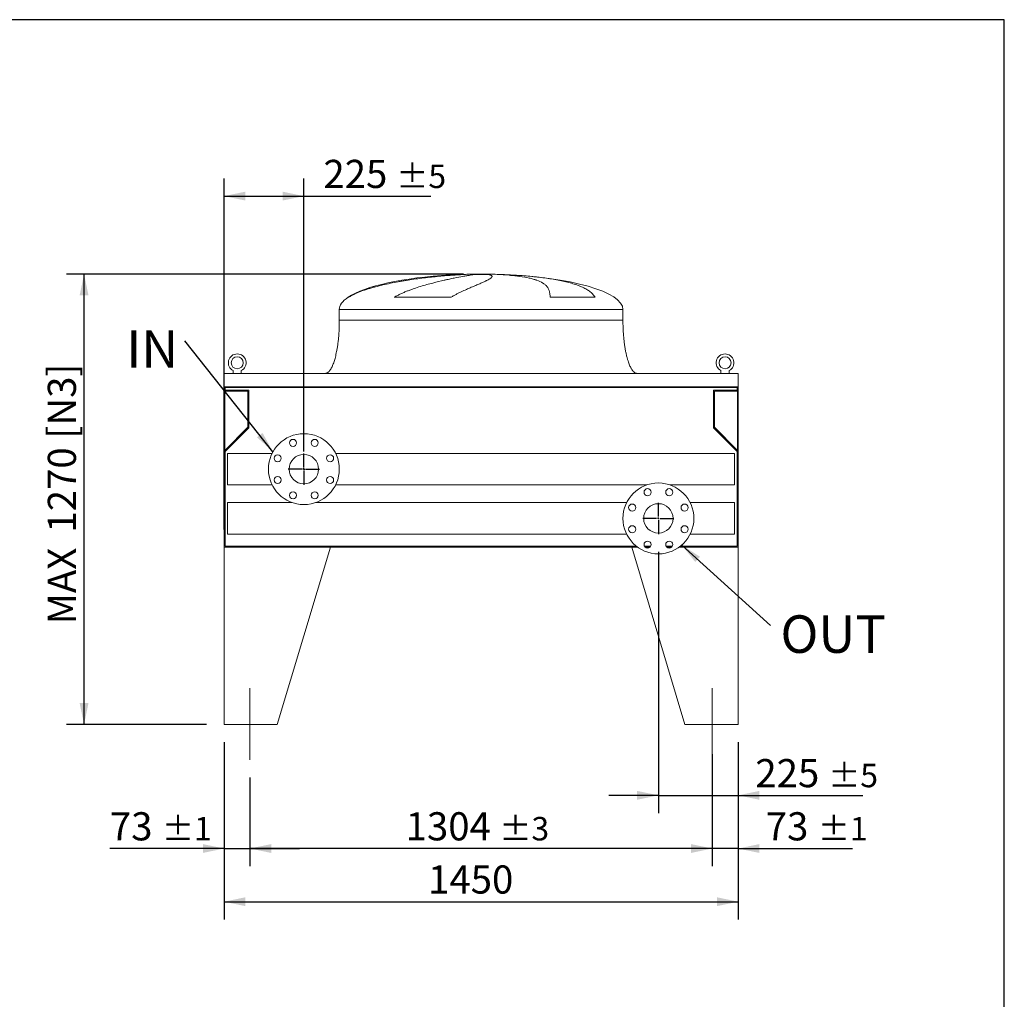
# Model space of a CAD drawing. Units: millimetres. Extents: x 143 to 10404, y 96 to 7267.
# Drawn here: x 7608 to 10385, y 4504 to 7267 of the extents above; entities that cross this region are included whole.
import ezdxf

# ---------------------------------------------------------------- set-up
doc = ezdxf.new("R2010")
doc.units = ezdxf.units.MM
doc.header["$LTSCALE"] = 50
doc.linetypes.add('SLD-Center', pattern=[19.05, 15.24, -1.27, 1.27, -1.27])
doc.linetypes.add('SLD-Solid', pattern=[0])
doc.layers.add('GEOMETRY', color=7, linetype='SLD-Solid')
doc.layers.add('TITLE', color=7, linetype='SLD-Solid')
doc.styles.add('SLDTEXTSTYLE0', font='TXT', dxfattribs={"width": 0.605})
doc.dimstyles.new('SLDDIMSTYLE1', dxfattribs={"dimtxt": 77.049561, "dimasz": 60, "dimexe": 0, "dimexo": 0.0625, "dimgap": 19.26239, "dimtad": 1, "dimdec": 0, "dimrnd": 1e-09, "dimzin": 12, "dimdsep": 46, "dimtxsty": 'SLDTEXTSTYLE0', "dimsah": 1, "dimcen": 0.09, "dimadec": 0, "dimazin": 3, "dimtol": 1, "dimtp": 5, "dimtm": 5, "dimtfac": 1, "dimtdec": 0, "dimtmove": 0, "dimatfit": 0, "dimfxl": 1, "dimfrac": 2, "dimtolj": 1, "dimarcsym": 0})
doc.dimstyles.new('SLDDIMSTYLE2', dxfattribs={"dimtxt": 77.049561, "dimasz": 60, "dimexe": 0, "dimexo": 0.0625, "dimgap": 19.26239, "dimtad": 1, "dimdec": 0, "dimrnd": 1e-09, "dimzin": 12, "dimdsep": 46, "dimtxsty": 'SLDTEXTSTYLE0', "dimsah": 1, "dimcen": 0.09, "dimadec": 0, "dimazin": 3, "dimtol": 1, "dimtp": 5, "dimtm": 5, "dimtfac": 1, "dimtdec": 0, "dimtofl": 0, "dimtmove": 0, "dimatfit": 3, "dimfxl": 1, "dimfrac": 2, "dimtolj": 1, "dimarcsym": 0})
doc.dimstyles.new('SLDDIMSTYLE4', dxfattribs={"dimtxt": 77.049561, "dimasz": 60, "dimexe": 0, "dimexo": 0.0625, "dimgap": 19.26239, "dimtad": 1, "dimdec": 0, "dimrnd": 1e-09, "dimzin": 12, "dimdsep": 46, "dimtxsty": 'SLDTEXTSTYLE0', "dimsah": 1, "dimcen": 0.09, "dimadec": 0, "dimazin": 3, "dimtfac": 1, "dimtdec": 0, "dimtofl": 0, "dimtmove": 0, "dimatfit": 3, "dimfxl": 1, "dimfrac": 2, "dimtolj": 1, "dimtzin": 12, "dimarcsym": 0})
doc.dimstyles.new('SLDDIMSTYLE6', dxfattribs={"dimtxt": 0.18, "dimasz": 60, "dimexe": 0, "dimexo": 0.0625, "dimgap": 0, "dimtad": 0, "dimtih": 1, "dimtoh": 1, "dimdec": 0, "dimrnd": 1e-09, "dimzin": 0, "dimdsep": 46, "dimtxsty": 'Standard', "dimsah": 1, "dimcen": 0.09, "dimadec": 0, "dimazin": 0, "dimtfac": 60, "dimtdec": 0, "dimtofl": 0, "dimtmove": 0, "dimatfit": 3, "dimfxl": 1, "dimfrac": 2, "dimtolj": 1, "dimtzin": 0, "dimarcsym": 0})
doc.dimstyles.new('SLDDIMSTYLE7', dxfattribs={"dimtxt": 77.049561, "dimasz": 60, "dimexe": 0, "dimexo": 0.0625, "dimgap": 19.26239, "dimtad": 1, "dimdec": 0, "dimrnd": 1e-09, "dimzin": 12, "dimdsep": 46, "dimtxsty": 'SLDTEXTSTYLE0', "dimsah": 1, "dimcen": 0.09, "dimadec": 0, "dimazin": 3, "dimtol": 1, "dimtp": 1, "dimtm": 1, "dimtfac": 1, "dimtdec": 0, "dimtmove": 0, "dimatfit": 0, "dimfxl": 1, "dimfrac": 2, "dimtolj": 1, "dimarcsym": 0})
doc.dimstyles.new('SLDDIMSTYLE8', dxfattribs={"dimtxt": 77.049561, "dimasz": 60, "dimexe": 0, "dimexo": 0.0625, "dimgap": 19.26239, "dimtad": 1, "dimdec": 0, "dimrnd": 1e-09, "dimzin": 12, "dimdsep": 46, "dimtxsty": 'SLDTEXTSTYLE0', "dimsah": 1, "dimcen": 0.09, "dimadec": 0, "dimazin": 3, "dimtol": 1, "dimtp": 3, "dimtm": 3, "dimtfac": 1, "dimtdec": 0, "dimtofl": 0, "dimtmove": 0, "dimatfit": 3, "dimfxl": 1, "dimfrac": 2, "dimtolj": 1, "dimarcsym": 0})

# ---------------------------------------------------------------- blocks, each defined once
blk = doc.blocks.new('_D_20')
at = {"layer": 'GEOMETRY'}
for p, q in [((8184.1, 5229.2), (8184.1, 4729.2)), ((9634.1, 5229.2), (9634.1, 4729.2)), ((8184.1, 4779.2), (9634.1, 4779.2))]:
    blk.add_line(p, q, dxfattribs=at)
for points in [[(8184.1, 4779.2), (8244.1, 4766.7), (8244.1, 4791.7)], [(9634.1, 4779.2), (9574.1, 4791.7), (9574.1, 4766.7)]]:
    blk.add_solid(points, dxfattribs=at)
at = {"layer": 'GEOMETRY', "insert": (8759.5, 4881.5), "char_height": 79.37, "attachment_point": 1, "style": 'SLDTEXTSTYLE0'}
blk.add_mtext('1450', dxfattribs=at)
blk = doc.blocks.new('_D_21')
at = {"layer": 'GEOMETRY'}
for p, q in [((8184.1, 5229.2), (8184.1, 4879.2)), ((8257.1, 5129.2), (8257.1, 4879.2)), ((8184.1, 4929.2), (7861.9, 4929.2)), ((8184.1, 4929.2), (8257.1, 4929.2)), ((8257.1, 4929.2), (8397.1, 4929.2))]:
    blk.add_line(p, q, dxfattribs=at)
for points in [[(8184.1, 4929.2), (8124.1, 4941.7), (8124.1, 4916.7)], [(8257.1, 4929.2), (8317.1, 4916.7), (8317.1, 4941.7)]]:
    blk.add_solid(points, dxfattribs=at)
at = {"layer": 'GEOMETRY', "attachment_point": 1, "style": 'SLDTEXTSTYLE0'}
for s, insert, char_height in [('73', (7861.9, 5031.5), 79.37), ('±1', (8008.9, 5018.2), 66.15)]:
    blk.add_mtext(s, dxfattribs=dict(at, insert=insert, char_height=char_height))
blk = doc.blocks.new('_D_22')
at = {"layer": 'GEOMETRY'}
for p, q in [((9634.1, 5229.2), (9634.1, 4879.2)), ((9561.1, 5195.6), (9561.1, 4879.2)), ((9561.1, 4929.2), (9421.1, 4929.2)), ((9634.1, 4929.2), (9561.1, 4929.2)), ((9634.1, 4929.2), (9956.3, 4929.2))]:
    blk.add_line(p, q, dxfattribs=at)
for points in [[(9561.1, 4929.2), (9501.1, 4941.7), (9501.1, 4916.7)], [(9634.1, 4929.2), (9694.1, 4916.7), (9694.1, 4941.7)]]:
    blk.add_solid(points, dxfattribs=at)
at = {"layer": 'GEOMETRY', "attachment_point": 1, "style": 'SLDTEXTSTYLE0'}
for s, insert, char_height in [('73', (9711.9, 5031.5), 79.37), ('±1', (9858.9, 5018.2), 66.15)]:
    blk.add_mtext(s, dxfattribs=dict(at, insert=insert, char_height=char_height))
blk = doc.blocks.new('_D_23')
at = {"layer": 'GEOMETRY'}
for p, q in [((9561.1, 5195.6), (9561.1, 4879.2)), ((8257.1, 5129.2), (8257.1, 4879.2)), ((9561.1, 4929.2), (8257.1, 4929.2))]:
    blk.add_line(p, q, dxfattribs=at)
for points in [[(8257.1, 4929.2), (8317.1, 4916.7), (8317.1, 4941.7)], [(9561.1, 4929.2), (9501.1, 4941.7), (9501.1, 4916.7)]]:
    blk.add_solid(points, dxfattribs=at)
at = {"layer": 'GEOMETRY', "attachment_point": 1, "style": 'SLDTEXTSTYLE0'}
for s, insert, char_height in [('1304', (8696.1, 5031.5), 79.37), ('±3', (8960.7, 5018.2), 66.15)]:
    blk.add_mtext(s, dxfattribs=dict(at, insert=insert, char_height=char_height))
blk = doc.blocks.new('_D_24')
at = {"layer": 'GEOMETRY', "color": 7}
for p, q in [((9409.1, 5766.2), (9409.1, 5029.2)), ((9634.1, 5229.2), (9634.1, 5029.2)), ((9409.1, 5079.2), (9269.1, 5079.2)), ((9409.1, 5079.2), (9634.1, 5079.2)), ((9634.1, 5079.2), (9985.7, 5079.2))]:
    blk.add_line(p, q, dxfattribs=at)
for points in [[(9409.1, 5079.2), (9349.1, 5091.7), (9349.1, 5066.7)], [(9634.1, 5079.2), (9694.1, 5066.7), (9694.1, 5091.7)]]:
    blk.add_solid(points, dxfattribs=at)
at = {"layer": 'GEOMETRY', "color": 7, "attachment_point": 1, "style": 'SLDTEXTSTYLE0'}
for s, insert, char_height in [('225', (9682.6, 5181.5), 79.37), ('±5', (9888.3, 5168.2), 66.15)]:
    blk.add_mtext(s, dxfattribs=dict(at, insert=insert, char_height=char_height))
blk = doc.blocks.new('_D_25')
at = {"layer": 'GEOMETRY', "color": 7}
for p, q in [((8184.1, 5829.2), (8184.1, 6819.2)), ((8409.1, 6049.2), (8409.1, 6819.2)), ((8184.1, 6769.2), (8409.1, 6769.2)), ((8409.1, 6769.2), (8767.4, 6769.2))]:
    blk.add_line(p, q, dxfattribs=at)
for points in [[(8184.1, 6769.2), (8244.1, 6756.7), (8244.1, 6781.7)], [(8409.1, 6769.2), (8349.1, 6781.7), (8349.1, 6756.7)]]:
    blk.add_solid(points, dxfattribs=at)
at = {"layer": 'GEOMETRY', "color": 7, "attachment_point": 1, "style": 'SLDTEXTSTYLE0'}
for s, insert, char_height in [('225', (8464.2, 6871.5), 79.37), ('±5', (8670, 6858.2), 66.15)]:
    blk.add_mtext(s, dxfattribs=dict(at, insert=insert, char_height=char_height))
blk = doc.blocks.new('_D_26')
at = {"layer": 'GEOMETRY', "color": 7}
for p, q in [((8859.1, 6549.2), (7739.1, 6549.2)), ((7789.1, 5279.2), (7789.1, 6549.2)), ((8134.1, 5279.2), (7739.1, 5279.2))]:
    blk.add_line(p, q, dxfattribs=at)
for points in [[(7789.1, 6549.2), (7776.6, 6489.2), (7801.6, 6489.2)], [(7789.1, 5279.2), (7801.6, 5339.2), (7776.6, 5339.2)]]:
    blk.add_solid(points, dxfattribs=at)
at = {"layer": 'GEOMETRY', "color": 7, "char_height": 79.37, "attachment_point": 1, "rotation": 90, "style": 'SLDTEXTSTYLE0'}
for s, insert in [('[N3]', (7686.8, 6085.3)), ('1270', (7686.8, 5820.3)), ('MAX', (7686.8, 5561.6))]:
    blk.add_mtext(s, dxfattribs=dict(at, insert=insert))
blk = doc.blocks.new('SW_NOTE_4')
at = {"layer": 'GEOMETRY', "color": 0, "insert": (-164.7, 29.7), "char_height": 105.83, "attachment_point": 1, "style": 'SLDTEXTSTYLE0'}
blk.add_mtext('IN', dxfattribs=at)
blk = doc.blocks.new('SW_NOTE_5')
at = {"layer": 'GEOMETRY', "color": 0, "insert": (28.1, 28.9), "char_height": 105.83, "attachment_point": 1, "style": 'SLDTEXTSTYLE0'}
blk.add_mtext('OUT', dxfattribs=at)
blk = doc.blocks.new('SW_CENTERMARKSYMBOL_2')
at = {"layer": 'GEOMETRY', "color": 0}
for p, q in [((0, 5), (0, 44)), ((-5, 0), (-44, 0)), ((0, 0), (-2.5, 0)), ((0, 0), (0, 2.5)), ((0, 0), (0, -2.5)), ((0, 0), (2.5, 0)), ((5, 0), (44, 0)), ((0, -5), (0, -44))]:
    blk.add_line(p, q, dxfattribs=at)
blk = doc.blocks.new('SW_CENTERMARKSYMBOL_3')
at = {"layer": 'GEOMETRY', "color": 0}
for p, q in [((0, 5), (0, 44)), ((-5, 0), (-44, 0)), ((0, 0), (-2.5, 0)), ((0, 0), (0, 2.5)), ((0, 0), (0, -2.5)), ((0, 0), (2.5, 0)), ((5, 0), (44, 0)), ((0, -5), (0, -44))]:
    blk.add_line(p, q, dxfattribs=at)

msp = doc.modelspace()

# ---------------------------------------------------------------- linework, layer by layer
at = {"color": 7, "linetype": 'SLD-Solid', "lineweight": 15}
for p, q in [((8854.1, 6548.2), (8864.6, 6548.2)), ((8893, 6548.2), (8926.1, 6548.2)), ((8954.2, 6548.2), (8964.1, 6548.2)), ((8824.5, 6484), (8664.1, 6484)), ((9230.4, 6484), (9103.4, 6484)), ((8509.1, 6449.2), (8509.1, 6419.2)), ((9309.1, 6419.2), (9309.1, 6449.2)), ((8209.6, 6277), (8209.6, 6269.2)), ((8232.6, 6269.2), (8232.6, 6277)), ((9585.6, 6277), (9585.6, 6269.2)), ((9608.6, 6269.2), (9608.6, 6277)), ((9634.1, 6269.2), (8184.1, 6269.2)), ((8184.1, 6269.2), (8184.1, 6231.2)), ((9634.1, 6269.2), (9634.1, 6231.2)), ((9634.1, 6231.2), (8184.1, 6231.2)), ((8184.1, 6231.2), (8184.1, 6027.2)), ((9632.1, 6229.7), (8186.1, 6229.7)), ((8186.1, 6229.7), (8186.1, 6027.2)), ((8187.1, 6229.7), (8187.1, 6221.7)), ((8187.1, 6221.7), (8254.1, 6221.7)), ((8254.1, 6221.7), (8254.1, 6115.9)), ((9564.1, 6221.7), (9631.1, 6221.7)), ((9564.1, 6115.9), (9564.1, 6221.7)), ((9631.1, 6221.7), (9631.1, 6229.7)), ((9632.1, 6229.7), (9632.1, 6027.2)), ((9634.1, 6231.2), (9634.1, 6027.2)), ((8186.1, 6218.7), (8251.1, 6218.7)), ((8251.1, 6218.7), (8251.1, 6117.2)), ((9567.1, 6218.7), (9632.1, 6218.7)), ((9567.1, 6117.2), (9567.1, 6218.7)), ((8251.1, 6117.2), (8186.1, 6052.2)), ((8254.1, 6115.9), (8187.1, 6048.9)), ((9631.1, 6048.9), (9564.1, 6115.9)), ((9632.1, 6052.2), (9567.1, 6117.2)), ((8184.1, 6027.2), (8184.1, 5779.2)), ((8186.1, 6027.2), (8184.1, 6027.2)), ((8187.1, 6048.9), (8187.1, 5782.2)), ((8319.6, 6043.7), (8194.1, 6043.7)), ((8194.1, 6043.7), (8194.1, 5954.7)), ((9624.1, 6043.7), (8498.7, 6043.7)), ((9624.1, 6043.7), (9624.1, 5954.7)), ((9631.1, 5782.2), (9631.1, 6048.9)), ((9634.1, 6027.2), (9632.1, 6027.2)), ((9634.1, 5779.2), (9634.1, 6027.2)), ((8194.1, 5954.7), (8319.6, 5954.7)), ((8498.7, 5954.7), (9376.4, 5954.7)), ((9441.8, 5954.7), (9624.1, 5954.7)), ((8376.4, 5904.7), (8194.1, 5904.7)), ((8194.1, 5904.7), (8194.1, 5815.7)), ((9319.6, 5904.7), (8441.8, 5904.7)), ((9624.1, 5904.7), (9498.7, 5904.7)), ((9624.1, 5904.7), (9624.1, 5815.7)), ((8194.1, 5815.7), (9319.6, 5815.7)), ((9498.7, 5815.7), (9624.1, 5815.7)), ((8184.1, 5779.2), (9350.5, 5779.2)), ((8184.1, 5779.2), (8184.1, 5279.2)), ((8484.1, 5779.2), (8184.1, 5779.2)), ((8187.1, 5782.2), (9346.5, 5782.2)), ((8484.1, 5779.2), (8334.1, 5279.2)), ((9334.1, 5779.2), (9350.5, 5779.2)), ((9334.1, 5779.2), (9484.1, 5279.2)), ((9369.4, 5782.2), (9387.6, 5782.2)), ((9371.5, 5779.2), (9385.6, 5779.2)), ((9430.6, 5782.2), (9448.9, 5782.2)), ((9432.7, 5779.2), (9446.8, 5779.2)), ((9467.8, 5779.2), (9634.1, 5779.2)), ((9471.7, 5782.2), (9631.1, 5782.2)), ((9634.1, 5779.2), (9634.1, 5279.2)), ((8184.1, 5279.2), (8334.1, 5279.2)), ((9634.1, 5279.2), (9484.1, 5279.2))]:
    msp.add_line(p, q, dxfattribs=at)
at = {"color": 8, "linetype": 'SLD-Solid', "lineweight": 15}
for p, q in [((8909.1, 6549), (8884.1, 6549)), ((8934.1, 6549), (8909.1, 6549)), ((8535.5, 6484), (8534.1, 6484)), ((8509.1, 6449.2), (8909.1, 6449.2)), ((8909.1, 6449.2), (9309.1, 6449.2)), ((8509.1, 6419.2), (8909.1, 6419.2))]:
    msp.add_line(p, q, dxfattribs=at)
at = {"color": 7, "linetype": 'SLD-Solid', "lineweight": 15}
for centre, radius in [((8221.1, 6299.2), 17), ((9597.1, 6299.2), 17), ((8409.1, 5999.2), 100), ((8378.5, 6073.1), 10), ((8439.7, 6073.1), 10), ((8335.2, 6029.8), 10), ((8409.1, 5999.2), 41.5), ((8483, 6029.8), 10), ((8335.2, 5968.6), 10), ((8483, 5968.6), 10), ((9409.1, 5860.2), 100), ((9378.5, 5934.1), 10), ((9439.7, 5934.1), 10), ((8378.5, 5925.3), 10), ((8439.7, 5925.3), 10), ((9335.2, 5890.8), 10), ((9409.1, 5860.2), 41.5), ((9483, 5890.8), 10), ((9335.2, 5829.6), 10), ((9483, 5829.6), 10), ((9378.5, 5786.3), 10), ((9439.7, 5786.3), 10)]:
    msp.add_circle(centre, radius, dxfattribs=at)
for centre in [(8221.1, 6299.2), (9597.1, 6299.2)]:
    msp.add_arc(centre, 25, 297.3871, 242.6129, dxfattribs=at)
for major_axis, start_param, end_param in [((-400, 0), 4.93209, 5.927764), ((-400, 0), 4.77493, 4.93209), ((-400, 0), 4.712389, 4.77493), ((400, 0), 1.508256, 1.570796), ((400, 0), 1.432859, 1.508256), ((400, 0), 0, 1.432859), ((-400, 0), 5.927764, 6.283185)]:
    msp.add_ellipse((8909.1, 6449.2), major_axis=major_axis, ratio=0.25, start_param=start_param, end_param=end_param, dxfattribs=at)
for points, knots in [([(8864.6, 6548.2), (8858.5, 6548), (8852.3, 6547.7), (8839.5, 6546.9), (8833, 6546.5), (8819.7, 6545.5), (8813, 6545), (8799.2, 6543.8), (8792.1, 6543.2), (8783.2, 6542.3), (8781.4, 6542.1), (8777.8, 6541.8), (8776, 6541.6), (8770.6, 6541), (8767, 6540.6), (8756.1, 6539.4), (8748.8, 6538.5), (8734.2, 6536.7), (8726.8, 6535.7), (8712.1, 6533.6), (8704.7, 6532.4), (8695.4, 6530.9), (8693.5, 6530.6), (8689.8, 6530), (8687.9, 6529.7), (8682.3, 6528.8), (8678.6, 6528.1), (8667.6, 6526.1), (8660.3, 6524.7), (8645.9, 6521.8), (8638.8, 6520.2), (8624.7, 6516.9), (8617.7, 6515.2), (8607.3, 6512.5), (8603.9, 6511.5), (8597.1, 6509.5), (8593.7, 6508.5), (8583.7, 6505.4), (8577.3, 6503.2), (8567.8, 6499.7), (8564.7, 6498.4), (8558.6, 6495.9), (8555.6, 6494.6), (8549.7, 6491.8), (8546.8, 6490.4), (8541.1, 6487.3), (8538.3, 6485.7), (8535.5, 6484)], [0, 0, 0, 0, 0.0625, 0.0625, 0.125, 0.125, 0.1875, 0.1875, 0.25, 0.25, 0.265625, 0.265625, 0.28125, 0.28125, 0.3125, 0.3125, 0.375, 0.375, 0.4375, 0.4375, 0.5, 0.5, 0.515625, 0.515625, 0.53125, 0.53125, 0.5625, 0.5625, 0.625, 0.625, 0.6875, 0.6875, 0.75, 0.75, 0.78125, 0.78125, 0.8125, 0.8125, 0.875, 0.875, 0.90625, 0.90625, 0.9375, 0.9375, 0.96875, 0.96875, 1, 1, 1, 1]), ([(8664.1, 6484), (8667.1, 6485.8), (8670.2, 6487.5), (8676.4, 6490.7), (8679.4, 6492.2), (8685.6, 6495.1), (8688.8, 6496.5), (8695, 6499.1), (8698.1, 6500.4), (8704.3, 6502.8), (8707.4, 6504), (8713.6, 6506.3), (8716.7, 6507.4), (8726, 6510.5), (8732.1, 6512.5), (8744.1, 6516.2), (8749.9, 6517.9), (8761.5, 6521.2), (8767.2, 6522.7), (8783.9, 6527), (8794.5, 6529.6), (8806, 6532.2), (8807.3, 6532.5), (8809.8, 6533.1), (8811, 6533.4), (8814.7, 6534.2), (8817.1, 6534.7), (8824.3, 6536.2), (8828.9, 6537.2), (8842.1, 6539.9), (8850.2, 6541.4), (8861.4, 6543.4), (8864.9, 6544), (8870, 6544.9), (8871.6, 6545.1), (8874.8, 6545.6), (8876.3, 6545.9), (8883.7, 6547), (8888.8, 6547.7), (8893, 6548.2)], [0, 0, 0, 0, 0.03125, 0.03125, 0.0625, 0.0625, 0.09375, 0.09375, 0.125, 0.125, 0.15625, 0.15625, 0.1875, 0.1875, 0.25, 0.25, 0.3125, 0.3125, 0.375, 0.375, 0.5, 0.5, 0.515625, 0.515625, 0.53125, 0.53125, 0.5625, 0.5625, 0.625, 0.625, 0.75, 0.75, 0.8125, 0.8125, 0.84375, 0.84375, 0.875, 0.875, 1, 1, 1, 1]), ([(8926.1, 6548.2), (8928.5, 6548), (8930.5, 6547.7), (8933.9, 6546.9), (8935.4, 6546.5), (8937.7, 6545.5), (8938.5, 6545), (8939.6, 6543.8), (8939.9, 6543.2), (8939.8, 6542.3), (8939.8, 6542.1), (8939.7, 6541.8), (8939.6, 6541.6), (8939.4, 6541), (8939.1, 6540.6), (8938.1, 6539.4), (8937.2, 6538.5), (8934.8, 6536.7), (8933.3, 6535.7), (8929.7, 6533.6), (8927.6, 6532.4), (8924.6, 6530.9), (8924, 6530.6), (8922.8, 6530), (8922.1, 6529.7), (8920.1, 6528.8), (8918.8, 6528.1), (8914.4, 6526.1), (8911.3, 6524.7), (8904.5, 6521.8), (8900.8, 6520.2), (8893.1, 6516.9), (8889, 6515.2), (8882.5, 6512.5), (8880.2, 6511.5), (8875.7, 6509.5), (8873.3, 6508.5), (8866.2, 6505.4), (8861.3, 6503.2), (8853.7, 6499.7), (8851.2, 6498.4), (8846, 6495.9), (8843.3, 6494.6), (8838, 6491.8), (8835.3, 6490.4), (8829.9, 6487.3), (8827.2, 6485.7), (8824.5, 6484)], [0, 0, 0, 0, 0.0625, 0.0625, 0.125, 0.125, 0.1875, 0.1875, 0.25, 0.25, 0.265625, 0.265625, 0.28125, 0.28125, 0.3125, 0.3125, 0.375, 0.375, 0.4375, 0.4375, 0.5, 0.5, 0.515625, 0.515625, 0.53125, 0.53125, 0.5625, 0.5625, 0.625, 0.625, 0.6875, 0.6875, 0.75, 0.75, 0.78125, 0.78125, 0.8125, 0.8125, 0.875, 0.875, 0.90625, 0.90625, 0.9375, 0.9375, 0.96875, 0.96875, 1, 1, 1, 1]), ([(9103.4, 6484), (9103.4, 6485.8), (9103.4, 6487.5), (9103.3, 6490.7), (9103.2, 6492.2), (9102.9, 6495.1), (9102.6, 6496.5), (9102.1, 6499.1), (9101.8, 6500.4), (9101.1, 6502.8), (9100.7, 6504), (9099.7, 6506.3), (9099.2, 6507.4), (9097.5, 6510.5), (9096.2, 6512.5), (9093, 6516.2), (9091.3, 6517.9), (9087.3, 6521.2), (9085.2, 6522.7), (9078, 6527), (9072.4, 6529.6), (9065.2, 6532.2), (9064.3, 6532.5), (9062.7, 6533.1), (9061.8, 6533.4), (9059.3, 6534.2), (9057.5, 6534.7), (9052.1, 6536.2), (9048.3, 6537.2), (9036.4, 6539.9), (9027.8, 6541.4), (9013.7, 6543.4), (9008.9, 6544), (9001.3, 6544.9), (8998.7, 6545.1), (8993.5, 6545.6), (8990.8, 6545.9), (8977.4, 6547), (8966.1, 6547.7), (8954.2, 6548.2)], [0, 0, 0, 0, 0.03125, 0.03125, 0.0625, 0.0625, 0.09375, 0.09375, 0.125, 0.125, 0.15625, 0.15625, 0.1875, 0.1875, 0.25, 0.25, 0.3125, 0.3125, 0.375, 0.375, 0.5, 0.5, 0.515625, 0.515625, 0.53125, 0.53125, 0.5625, 0.5625, 0.625, 0.625, 0.75, 0.75, 0.8125, 0.8125, 0.84375, 0.84375, 0.875, 0.875, 1, 1, 1, 1]), ([(8964.1, 6548.2), (8971.7, 6548), (8979.2, 6547.7), (8994.1, 6546.9), (9001.5, 6546.5), (9016.2, 6545.5), (9023.4, 6545), (9037.9, 6543.8), (9045.1, 6543.2), (9054, 6542.3), (9055.8, 6542.1), (9059.3, 6541.8), (9061.1, 6541.6), (9066.4, 6541), (9069.8, 6540.6), (9080.1, 6539.4), (9086.8, 6538.5), (9099.9, 6536.7), (9106.4, 6535.7), (9118.9, 6533.6), (9125, 6532.4), (9132.5, 6530.9), (9134, 6530.6), (9136.9, 6530), (9138.4, 6529.7), (9142.7, 6528.8), (9145.6, 6528.1), (9153.9, 6526.1), (9159.2, 6524.7), (9169.4, 6521.8), (9174.3, 6520.2), (9183.7, 6516.9), (9188.1, 6515.2), (9194.4, 6512.5), (9196.5, 6511.5), (9200.5, 6509.5), (9202.4, 6508.5), (9208, 6505.4), (9211.4, 6503.2), (9216.2, 6499.7), (9217.7, 6498.4), (9220.6, 6495.9), (9222, 6494.6), (9224.6, 6491.8), (9225.9, 6490.4), (9228.2, 6487.3), (9229.4, 6485.7), (9230.4, 6484)], [0, 0, 0, 0, 0.0625, 0.0625, 0.125, 0.125, 0.1875, 0.1875, 0.25, 0.25, 0.265625, 0.265625, 0.28125, 0.28125, 0.3125, 0.3125, 0.375, 0.375, 0.4375, 0.4375, 0.5, 0.5, 0.515625, 0.515625, 0.53125, 0.53125, 0.5625, 0.5625, 0.625, 0.625, 0.6875, 0.6875, 0.75, 0.75, 0.78125, 0.78125, 0.8125, 0.8125, 0.875, 0.875, 0.90625, 0.90625, 0.9375, 0.9375, 0.96875, 0.96875, 1, 1, 1, 1]), ([(8509.1, 6419.2), (8509.1, 6414.4), (8509, 6404.8), (8508.5, 6390.7), (8507.6, 6377.1), (8506.4, 6364.2), (8505, 6352.1), (8503.3, 6341.2), (8501.6, 6331.4), (8499.8, 6322.8), (8498, 6315.2), (8496.1, 6308.4), (8494.2, 6302.3), (8492.3, 6296.9), (8490.4, 6292.1), (8488.6, 6288.2), (8487, 6285), (8485.6, 6282.5), (8484.1, 6280.1), (8482.4, 6277.6), (8480.3, 6275.1), (8477.9, 6272.7), (8475.3, 6270.9), (8472.4, 6269.5), (8470.2, 6269.3), (8469.1, 6269.2)], [0, 0, 0, 0, 0.089181, 0.176714, 0.26127, 0.341681, 0.417001, 0.48654, 0.546425, 0.600635, 0.649194, 0.692268, 0.730133, 0.767292, 0.798774, 0.825192, 0.84715, 0.865208, 0.879076, 0.898123, 0.92148, 0.940618, 0.960265, 0.979979, 1, 1, 1, 1]), ([(9349.1, 6269.2), (9348.5, 6269.2), (9347.4, 6269.3), (9345.2, 6269.8), (9342.9, 6270.9), (9340.8, 6272.4), (9339.4, 6273.6), (9338.5, 6274.6), (9337.8, 6275.4), (9337, 6276.2), (9336, 6277.5), (9334.6, 6279.4), (9332.9, 6282.1), (9330.9, 6285.5), (9328.8, 6289.8), (9326.6, 6295), (9324.4, 6301.2), (9322.1, 6308.3), (9319.9, 6316.7), (9317.6, 6326.3), (9315.6, 6337.2), (9313.7, 6349.2), (9312.1, 6361.9), (9310.8, 6375.4), (9309.9, 6389.6), (9309.2, 6404.2), (9309.2, 6414.2), (9309.1, 6419.2)], [0, 0, 0, 0, 0.011108, 0.021591, 0.040794, 0.05706, 0.0691, 0.075937, 0.081821, 0.088757, 0.096849, 0.112504, 0.132012, 0.156058, 0.185415, 0.220912, 0.260324, 0.306455, 0.359838, 0.420836, 0.489567, 0.565835, 0.644158, 0.727916, 0.816046, 0.907235, 1, 1, 1, 1])]:
    msp.add_open_spline(points, degree=3, knots=knots, dxfattribs=at)
at = {"color": 8, "linetype": 'SLD-Solid', "lineweight": 15}
for points, knots in [([(8822, 6546.8), (8822.8, 6546.8), (8828.6, 6547.2), (8839.3, 6547.7), (8849.2, 6548), (8854.1, 6548.2)], [0, 0, 0, 0, 0.079846, 0.539923, 1, 1, 1, 1]), ([(8909.1, 6419.2), (8922.2, 6419.2), (8935.3, 6419.2), (8961.4, 6419.2), (8974.3, 6419.2), (9000, 6419.2), (9012.7, 6419.2), (9037.8, 6419.2), (9050.1, 6419.2), (9074.3, 6419.2), (9086.1, 6419.2), (9109.2, 6419.2), (9120.5, 6419.2), (9142.2, 6419.2), (9152.8, 6419.2), (9173, 6419.2), (9182.7, 6419.2), (9201.2, 6419.2), (9210, 6419.2), (9226.6, 6419.2), (9234.4, 6419.2), (9249, 6419.2), (9255.7, 6419.2), (9268.1, 6419.2), (9273.7, 6419.2), (9283.7, 6419.2), (9288.1, 6419.2), (9295.7, 6419.2), (9298.9, 6419.2), (9304, 6419.2), (9305.9, 6419.2), (9308.5, 6419.2), (9309.1, 6419.2), (9309.1, 6419.2)], [0, 0, 0, 0, 0.0625, 0.0625, 0.125, 0.125, 0.1875, 0.1875, 0.25, 0.25, 0.3125, 0.3125, 0.375, 0.375, 0.4375, 0.4375, 0.5, 0.5, 0.5625, 0.5625, 0.625, 0.625, 0.6875, 0.6875, 0.75, 0.75, 0.8125, 0.8125, 0.875, 0.875, 0.9375, 0.9375, 1, 1, 1, 1])]:
    msp.add_open_spline(points, degree=3, knots=knots, dxfattribs=at)
at = {"layer": 'GEOMETRY', "linetype": 'SLD-Center', "lineweight": 0}
msp.add_line((8257.1, 5381.2), (8257.1, 5179.2), dxfattribs=at)
at = {"layer": 'GEOMETRY', "color": 7, "linetype": 'SLD-Center', "lineweight": 0}
for p, q in [((8257.1, 5381.2), (8257.1, 5179.2)), ((9561.1, 5381.2), (9561.1, 5179.2))]:
    msp.add_line(p, q, dxfattribs=at)
at = {"layer": 'TITLE', "color": 7, "linetype": 'SLD-Solid'}
for p, q in [((10384.8, 7266.7), (146.4, 7266.7)), ((10384.8, 96), (10384.8, 7266.7))]:
    msp.add_line(p, q, dxfattribs=at)

# ---------------------------------------------------------------- block references
at = {"layer": 'GEOMETRY', "color": 7}
for name, p in [('SW_NOTE_4', (8072.9, 6361.3)), ('SW_CENTERMARKSYMBOL_2', (8409.1, 5999.2)), ('SW_CENTERMARKSYMBOL_3', (9409.1, 5860.2)), ('SW_NOTE_5', (9725.3, 5558))]:
    msp.add_blockref(name, p, dxfattribs=at)

# ---------------------------------------------------------------- dimensions: what is measured, and where the dimension line sits
for base, p1, p2, dimstyle, picture, middle in [((8409.1, 6769.2), (8184.1, 5779.2), (8409.1, 5999.2), 'SLDDIMSTYLE2', '_D_25', (8615.8, 6769.2)), ((9634.1, 5079.2), (9409.1, 5816.2), (9634.1, 5279.2), 'SLDDIMSTYLE1', '_D_24', (9834.1, 5079.2))]:
    dim = msp.add_linear_dim(base=base, p1=p1, p2=p2, dimstyle=dimstyle, dxfattribs=at)
    dim.commit()
    dim.dimension.update_dxf_attribs({"geometry": picture, "text_midpoint": middle, "dimtype": 160})
dim = msp.add_linear_dim(base=(7789.1, 6549.2), p1=(8184.1, 5279.2), p2=(8909.1, 6549.2), angle=90, text='MAX <> [N3]', dimstyle='SLDDIMSTYLE4', dxfattribs=at)
dim.commit()
dim.dimension.update_dxf_attribs({"geometry": '_D_26', "text_midpoint": (7789.1, 5920.3), "dimtype": 160})
at = {"layer": 'GEOMETRY'}
for base, p1, p2, dimstyle, picture, middle in [((8257.1, 4929.2), (8184.1, 5279.2), (8257.1, 5179.2), 'SLDDIMSTYLE7', '_D_21', (7984.1, 4929.2)), ((9634.1, 4779.2), (8184.1, 5279.2), (9634.1, 5279.2), 'SLDDIMSTYLE4', '_D_20', (8877.1, 4779.2)), ((9561.1, 4929.2), (9634.1, 5279.2), (9561.1, 5245.6), 'SLDDIMSTYLE7', '_D_22', (9834.1, 4929.2)), ((8257.1, 4929.2), (9561.1, 5245.6), (8257.1, 5179.2), 'SLDDIMSTYLE8', '_D_23', (8877.1, 4929.2))]:
    dim = msp.add_linear_dim(base=base, p1=p1, p2=p2, dimstyle=dimstyle, dxfattribs=at)
    dim.commit()
    dim.dimension.update_dxf_attribs({"geometry": picture, "text_midpoint": middle, "dimtype": 160})

# ---------------------------------------------------------------- leaders
at = {"layer": 'GEOMETRY', "color": 7}
for points in [[(8322, 6048.2), (8072.9, 6361.3)], [(9475.2, 5785.1), (9725.3, 5558)]]:
    msp.add_leader(points, dimstyle='SLDDIMSTYLE6', dxfattribs=at)

doc.saveas('drawing.dxf')
